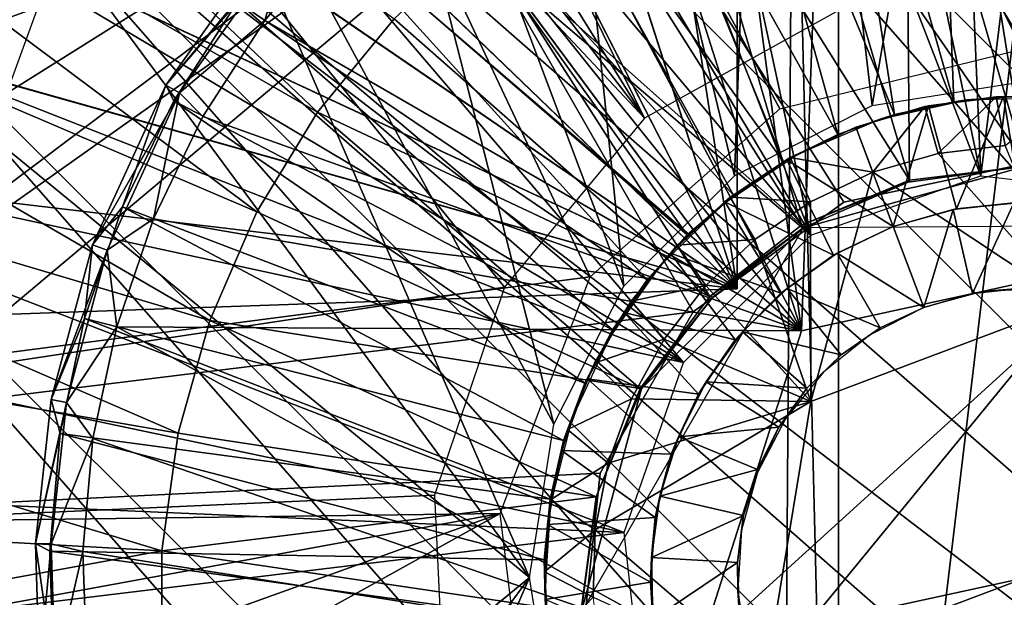
# Model space of a CAD drawing. Units: feet. Extents: x -1.5 to 12.9, y -5.2 to 2.4.
# Drawn here: x -0.4 to 0, y 0 to 0.2 of the extents above; entities that cross this region are included whole.
import ezdxf

# ---------------------------------------------------------------- set-up
doc = ezdxf.new("R2010")
doc.units = ezdxf.units.FT
doc.header["$MEASUREMENT"] = 0
doc.layers.get('0').update_dxf_attribs({"color": 255})
for name, color, linetype in [('AFUWA-3-ARPM', 4, 'Continuous'), ('AFUWA-3-CLBK', 19, 'Continuous'), ('AFUWA-3-HWSS', 4, 'Continuous'), ('AFUWA-3-KNBK', 19, 'Continuous'), ('AFUWA-P', 2, 'Continuous')]:
    doc.layers.add(name, color=color, linetype=linetype)

# ---------------------------------------------------------------- blocks, each defined once
blk = doc.blocks.new('A$C3D5D055F')
at = {"linetype": 'Continuous', "lineweight": 0}
for p, q in [((-7.18145, 5.24666), (-7.11863, 5.25662)), ((-7.15989, 5.24624), (-7.13072, 5.25027)), ((-7.15989, 5.24624), (-7.13072, 5.25027)), ((-7.13072, 5.25027), (-7.15846, 5.24655)), ((-7.12777, 5.25043), (-7.13072, 5.25027)), ((-7.10142, 5.2499), (-7.13072, 5.25027)), ((-7.10142, 5.2499), (-7.13072, 5.25027)), ((-7.10142, 5.2499), (-7.12777, 5.25043)), ((-7.23779, 5.21797), (-7.18145, 5.24666)), ((-7.15989, 5.24624), (-7.18817, 5.23779)), ((-7.15989, 5.24624), (-7.18817, 5.23779)), ((-7.15989, 5.24624), (-7.15846, 5.24655)), ((-7.21498, 5.22543), (-7.18817, 5.23779)), ((-7.21498, 5.22543), (-7.18817, 5.23779)), ((-7.18122, 5.21937), (-7.18817, 5.23779)), ((-7.18122, 5.21937), (-7.18817, 5.23779)), ((-7.15443, 5.22702), (-7.12714, 5.2304)), ((-7.15443, 5.22702), (-7.12714, 5.2304)), ((-7.18122, 5.21937), (-7.15443, 5.22702)), ((-7.15443, 5.22702), (-7.18122, 5.21937)), ((-7.23953, 5.20918), (-7.21498, 5.22543)), ((-7.23953, 5.20918), (-7.21498, 5.22543)), ((-7.20666, 5.20733), (-7.21498, 5.22543)), ((-7.23779, 5.21797), (-7.28297, 5.17279)), ((-7.23674, 5.21103), (-7.23674, 5.2185)), ((-7.23674, 5.21103), (-7.23674, 5.2185)), ((-7.18122, 5.21937), (-7.20666, 5.20733)), ((-7.20666, 5.20733), (-7.18122, 5.21937)), ((-7.26128, 5.18954), (-7.23953, 5.20918)), ((-7.26128, 5.18954), (-7.23953, 5.20918)), ((-7.26128, 5.18954), (-7.24171, 5.20727)), ((-7.23953, 5.20918), (-7.24171, 5.20727)), ((-7.20666, 5.20733), (-7.2294, 5.1919)), ((-7.2294, 5.1919), (-7.20666, 5.20733)), ((-7.2294, 5.1919), (-7.24944, 5.17309)), ((-7.24944, 5.17309), (-7.2294, 5.1919)), ((-7.27999, 5.16668), (-7.26128, 5.18954)), ((-7.27999, 5.16668), (-7.26128, 5.18954)), ((-7.27999, 5.16668), (-7.26398, 5.18636)), ((-7.26398, 5.18636), (-7.26128, 5.18954)), ((-7.28297, 5.17279), (-7.31166, 5.11645)), ((-7.27702, 5.17033), (-7.28435, 5.17008)), ((-7.27702, 5.17033), (-7.28435, 5.17008)), ((-7.24944, 5.17309), (-7.26652, 5.15115)), ((-7.26652, 5.15115), (-7.24944, 5.17309)), ((-7.29505, 5.14133), (-7.27999, 5.16668)), ((-7.29505, 5.14133), (-7.27999, 5.16668)), ((-7.27999, 5.16668), (-7.28295, 5.16199)), ((-7.10024, 5.16578), (-7.20656, 5.12563)), ((-7.10024, 5.16578), (-7.20656, 5.12563)), ((-7.29505, 5.14133), (-7.28295, 5.16199)), ((-7.27994, 5.12675), (-7.26652, 5.15115)), ((-7.27994, 5.12675), (-7.26652, 5.15115)), ((-7.30611, 5.11417), (-7.29505, 5.14133)), ((-7.30611, 5.11417), (-7.29505, 5.14133)), ((-7.29505, 5.14133), (-7.29786, 5.13487)), ((-7.30611, 5.11417), (-7.29786, 5.13487)), ((-7.27994, 5.12675), (-7.28949, 5.10047)), ((-7.28949, 5.10047), (-7.27994, 5.12675)), ((-7.20656, 5.12563), (-7.22496, 5.01348)), ((-7.22496, 5.01348), (-7.20656, 5.12563)), ((-7.32162, 5.05363), (-7.31166, 5.11645)), ((-7.313, 5.08541), (-7.30611, 5.11417)), ((-7.30611, 5.11417), (-7.313, 5.08541)), ((-7.30848, 5.10568), (-7.30611, 5.11417)), ((-7.313, 5.08541), (-7.30848, 5.10568)), ((-7.28949, 5.10047), (-7.2947, 5.0732)), ((-7.28949, 5.10047), (-7.2947, 5.0732)), ((-7.31547, 5.05605), (-7.313, 5.08541)), ((-7.313, 5.08541), (-7.31547, 5.05605)), ((-7.313, 5.08541), (-7.31426, 5.07537)), ((-7.31547, 5.05605), (-7.31426, 5.07537)), ((-7.2956, 5.04558), (-7.2947, 5.0732)), ((-7.2956, 5.04558), (-7.2947, 5.0732)), ((-7.32162, 5.05363), (-7.31166, 4.99081)), ((-7.31361, 5.02681), (-7.31547, 5.05605)), ((-7.31547, 5.05605), (-7.31526, 5.04469)), ((-7.31361, 5.02681), (-7.31547, 5.05605)), ((-7.29216, 5.01796), (-7.2956, 5.04558)), ((-7.29216, 5.01796), (-7.2956, 5.04558))]:
    blk.add_line(p, q, dxfattribs=at)

msp = doc.modelspace()

# ---------------------------------------------------------------- linework, layer by layer
at = {"layer": 'AFUWA-3-ARPM'}
for points in [[(-0.80693, 1.23613, 0.28008), (-0.70252, 1.2983, 0.28008), (-0.15589, 0.18761, 0.28008)], [(-0.15589, 0.18761, 0.28008), (-0.70252, 1.2983, 0.28008), (-0.07763, 0.2312, 0.28008)], [(-0.80693, 1.23613, 0.28008), (-0.15589, 0.18761, 0.28008), (-0.90592, 1.16549, 0.28008)], [(-0.90592, 1.16549, 0.28008), (-0.15589, 0.18761, 0.28008), (-0.99947, 1.0864, 0.28008)], [(-0.99947, -0.00023, 0.28008), (-0.99947, 1.0864, 0.28008), (-0.21324, 0.11856, 0.28008)], [(-0.15589, 0.18761, 0.28008), (-0.21324, 0.11856, 0.28008), (-0.99947, 1.0864, 0.28008)], [(-0.01847, 0.16409, 2.46512), (-0.03789, 0.62953, 2.46512), (-0.11401, 0.62041, 2.46512)], [(-0.03789, 0.62953, 2.46512), (-0.01847, 0.16409, 2.46512), (0.03878, 0.62953, 2.46512)], [(0.05465, 0.15583, 2.46512), (0.03878, 0.62953, 2.46512), (-0.01847, 0.16409, 2.46512)], [(-0.18779, 0.60217, 2.46512), (-0.01847, 0.16409, 2.46512), (-0.11401, 0.62041, 2.46512)], [(-0.11811, 0.61852, 5.34071), (-0.11811, 0.11788, 5.34071), (-0.19282, 0.59945, 5.34332)], [(-0.19282, 0.59945, 4.51133), (-0.11811, 0.11788, 4.51394), (-0.11811, 0.61852, 4.51394)], [(-0.11811, 0.61852, 4.51394), (-0.11811, 0.11788, 4.51394), (-0.11811, 0.11788, 5.34071)], [(-0.11811, 0.61852, 4.51394), (-0.11811, 0.11788, 5.34071), (-0.11811, 0.61852, 5.34071)], [(-0.08796, 0.13979, 2.46512), (-0.18779, 0.60217, 2.46512), (-0.25859, 0.57533, 2.46512)], [(-0.18779, 0.60217, 2.46512), (-0.08796, 0.13979, 2.46512), (-0.01847, 0.16409, 2.46512)], [(-0.26446, 0.57148, 5.34583), (-0.19282, 0.59945, 5.34332), (-0.11811, 0.11788, 5.34071)], [(-0.19282, 0.59945, 4.51133), (-0.26414, 0.57163, 4.50884), (-0.11811, 0.11788, 4.51394)], [(-0.25859, 0.57533, 2.46512), (-0.32589, 0.54008, 2.46512), (-0.08796, 0.13979, 2.46512)], [(-0.26446, 0.57148, 5.34583), (-0.11811, 0.11788, 5.34071), (-0.33207, 0.53504, 5.34819)], [(-0.26414, 0.57163, 4.50884), (-0.33193, 0.53514, 4.50648), (-0.11811, 0.11788, 4.51394)], [(-0.10503, 0.54948, 8.4276), (-0.06282, 0.1928, 8.42907), (0, 0.55741, 8.43127)], [(-0.06282, 0.1928, 8.42907), (0, 0.20276, 8.43127), (0, 0.55741, 8.43127)], [(-0.11916, 0.16411, 8.4271), (-0.10503, 0.54948, 8.4276), (-0.20574, 0.52229, 8.42408)], [(-0.06282, 0.1928, 8.42907), (-0.10503, 0.54948, 8.4276), (-0.11916, 0.16411, 8.4271)], [(-0.08796, 0.13979, 2.46512), (-0.32589, 0.54008, 2.46512), (-0.3884, 0.49696, 2.46512)], [(-0.39494, 0.4905, 5.35038), (-0.33207, 0.53504, 5.34819), (-0.11811, 0.11788, 5.34071)], [(-0.11811, 0.11788, 4.51394), (-0.33193, 0.53514, 4.50648), (-0.39469, 0.49068, 4.50428)], [(-0.29914, 0.47714, 8.42082), (-0.16434, 0.11893, 8.42553), (-0.20574, 0.52229, 8.42408)], [(-0.11916, 0.16411, 8.4271), (-0.20574, 0.52229, 8.42408), (-0.16434, 0.11893, 8.42553)], [(-0.44618, 0.44595, 2.46512), (-0.08796, 0.13979, 2.46512), (-0.3884, 0.49696, 2.46512)], [(-0.39494, 0.4905, 5.35038), (-0.11811, 0.11788, 5.34071), (-0.45181, 0.43871, 5.35237)], [(-0.11811, 0.11788, 4.51394), (-0.39469, 0.49068, 4.50428), (-0.45157, 0.43895, 4.5023)], [(-0.19303, 0.06259, 8.42453), (-0.29914, 0.47714, 8.42082), (-0.38297, 0.41507, 8.41789)], [(-0.16434, 0.11893, 8.42553), (-0.29914, 0.47714, 8.42082), (-0.19303, 0.06259, 8.42453)], [(-0.44618, 0.44595, 2.46512), (-0.49657, 0.38902, 2.46512), (-0.14002, 0.08773, 2.46512)], [(-0.08796, 0.13979, 2.46512), (-0.44618, 0.44595, 2.46512), (-0.14002, 0.08773, 2.46512)], [(-0.50173, 0.38064, 4.50055), (-0.11811, 0.11788, 4.51394), (-0.45157, 0.43895, 4.5023)], [(-0.5019, 0.38038, 5.35412), (-0.45181, 0.43871, 5.35237), (-0.11811, 0.11788, 5.34071)], [(-0.45359, 0.33878, 8.41543), (-0.20299, -0.00023, 8.42418), (-0.38297, 0.41507, 8.41789)], [(-0.19303, 0.06259, 8.42453), (-0.38297, 0.41507, 8.41789), (-0.20299, -0.00023, 8.42418)], [(-0.09521, 0.37911, 4.10056), (-0.62992, -0.00023, 4.10056), (-0.11089, 0.38984, 4.10056)], [(-0.62636, 0.06641, 4.10056), (-0.11089, 0.38984, 4.10056), (-0.62992, -0.00023, 4.10056)], [(-0.11089, 0.38984, 4.10056), (-0.62636, 0.06641, 4.10056), (-0.61597, 0.13164, 4.10056)], [(-0.11089, 0.38984, 4.10056), (-0.61597, 0.13164, 4.10056), (-0.59874, 0.19545, 4.10056)], [(-0.59874, 0.19545, 4.10056), (-0.57478, 0.25749, 4.10056), (-0.11089, 0.38984, 4.10056)], [(-0.54023, 0.32584, 2.46512), (-0.14002, 0.08773, 2.46512), (-0.49657, 0.38902, 2.46512)], [(-0.62992, -0.00023, 4.10056), (-0.09521, 0.37911, 4.10056), (-0.62636, -0.06687, 4.10056)], [(-0.10037, -0.38215, 4.10056), (-0.62636, -0.06687, 4.10056), (-0.09521, 0.37911, 4.10056)], [(-0.5019, 0.38038, 5.35412), (-0.11811, 0.11788, 5.34071), (-0.54457, 0.31638, 5.35561)], [(-0.50173, 0.38064, 4.50055), (-0.54447, 0.31653, 4.49905), (-0.11811, 0.11788, 4.51394)], [(-0.10037, -0.38215, 4.10056), (-0.09521, 0.37911, 4.10056), (-0.07665, -0.37558, 4.10056)], [(-0.09521, 0.37911, 4.10056), (-0.07665, 0.37513, 4.10056), (-0.07665, -0.37558, 4.10056)], [(-0.07665, 0.37513, 4.10056), (0.01305, 0.37356, 4.10056), (-0.07665, -0.37558, 4.10056)], [(-0.07665, -0.37558, 4.10056), (0.01305, 0.37356, 4.10056), (0.01305, -0.37402, 4.10056)], [(-0.45359, 0.33878, 8.41543), (-0.50884, 0.25061, 8.4135), (-0.20299, -0.00023, 8.42418)], [(-0.14002, 0.08773, 2.46512), (-0.54023, 0.32584, 2.46512), (-0.57532, 0.25895, 2.46512)], [(-0.57912, 0.2476, 5.35681), (-0.54457, 0.31638, 5.35561), (-0.11811, 0.11788, 5.34071)], [(-0.54447, 0.31653, 4.49905), (-0.57898, 0.24792, 4.49785), (-0.11811, 0.11788, 4.51394)], [(-0.57532, 0.25895, 2.46512), (-0.60227, 0.18794, 2.46512), (-0.14002, 0.08773, 2.46512)], [(-0.50884, 0.25061, 8.4135), (-0.50871, -0.25125, 8.4135), (-0.20299, -0.00023, 8.42418)], [(-0.11811, 0.11788, 4.51394), (-0.57898, 0.24792, 4.49785), (-0.6049, 0.17552, 4.49694)], [(-0.6049, 0.17552, 5.35771), (-0.57912, 0.2476, 5.35681), (-0.11811, 0.11788, 5.34071)], [(-0.62043, 0.1144, 2.46512), (-0.16432, 0.01824, 2.46512), (-0.60227, 0.18794, 2.46512)], [(-0.14002, 0.08773, 2.46512), (-0.60227, 0.18794, 2.46512), (-0.16432, 0.01824, 2.46512)], [(-0.62185, 0.10029, 5.35831), (-0.6049, 0.17552, 5.35771), (-0.11811, 0.11788, 5.34071)], [(-0.6049, 0.17552, 4.49694), (-0.62185, 0.10029, 4.49635), (-0.11811, 0.11788, 4.51394)], [(-0.24176, 0.03343, 0.28008), (-0.99947, -0.00023, 0.28008), (-0.21324, 0.11856, 0.28008)], [(-0.11811, 0.11788, 5.34071), (-0.11811, 0.11788, 4.51394), (-0.62185, 0.10029, 4.49635)], [(-0.11811, 0.11788, 5.34071), (-0.62185, 0.10029, 4.49635), (-0.62185, 0.10029, 5.35831)], [(-0.16432, 0.01824, 2.46512), (-0.62043, 0.1144, 2.46512), (-0.62976, 0.03855, 2.46512)], [(-0.62976, -0.03812, 2.46512), (-0.16432, 0.01824, 2.46512), (-0.62976, 0.03855, 2.46512)], [(-0.23762, -0.05608, 0.28008), (-0.99947, -0.00023, 0.28008), (-0.24176, 0.03343, 0.28008)], [(-0.15606, -0.05488, 2.46512), (-0.16432, 0.01824, 2.46512), (-0.62976, -0.03812, 2.46512)], [(-0.99947, -0.00023, 0.28008), (-0.23762, -0.05608, 0.28008), (-0.9948, -0.09831, 0.28008)], [(-0.50871, -0.25125, 8.4135), (-0.45343, -0.33942, 8.41543), (-0.20299, -0.00023, 8.42418)], [(-0.45343, -0.33942, 8.41543), (-0.38283, -0.41564, 8.4179), (-0.20299, -0.00023, 8.42418)], [(-0.19303, -0.06305, 8.42453), (-0.20299, -0.00023, 8.42418), (-0.38283, -0.41564, 8.4179)]]:
    msp.add_3dface(points, dxfattribs=at)
at = {"layer": 'AFUWA-3-CLBK'}
for points in [[(-1, 0.01577, 0.28008), (-0.17817, 0.12283, 0.28008), (-1, 1.86577, 0.28008)], [(-0.10059, 0.19152, 0.28008), (0, 0.21631, 0.28008), (-1, 1.86577, 0.28008)], [(1, 1.86577, 0.28008), (-1, 1.86577, 0.28008), (0, 0.21631, 0.28008)], [(-0.10059, 0.19152, 0.28008), (-1, 1.86577, 0.28008), (-0.17817, 0.12283, 0.28008)], [(-1, 0.01577, 0.03008), (-1, 1.86577, 0.03008), (-0.40403, 0.23304, 0.03008)], [(-0.07441, 0.15326, -2.28141), (0, 0.16906, -2.28141), (-1, 1.61577, -2.28141)], [(1, 1.61577, -2.28141), (-1, 1.61577, -2.28141), (0, 0.16906, -2.28141)], [(-1, 1.61577, -2.28141), (-1, 0.00199, -2.28141), (-0.13603, 0.10851, -2.28141)], [(-0.07441, 0.15326, -2.28141), (-1, 1.61577, -2.28141), (-0.13603, 0.10851, -2.28141)], [(-1, 1.61577, -2.53141), (1, 1.61577, -2.53141), (0, 0.16906, -2.53141)], [(-1, 0.00199, -2.53141), (-1, 1.61577, -2.53141), (-0.13603, 0.10851, -2.53141)], [(0, 0.16906, -2.53141), (-0.07441, 0.15326, -2.53141), (-1, 1.61577, -2.53141)], [(-1, 1.61577, -2.53141), (-0.07441, 0.15326, -2.53141), (-0.13603, 0.10851, -2.53141)], [(-0.45943, 0.08089, 0.03008), (-1, 0.01577, 0.03008), (-0.40403, 0.23304, 0.03008)], [(-0.21495, 0.02593, 0.28008), (-0.17817, 0.12283, 0.28008), (-1, 0.01577, 0.28008)], [(-1, 0.00199, -2.28141), (-0.17412, 0.04254, -2.28141), (-0.13603, 0.10851, -2.28141)], [(-1, 0.00199, -2.53141), (-0.13603, 0.10851, -2.53141), (-0.17412, 0.04254, -2.53141)], [(-0.17412, 0.04254, -2.28141), (-1, 0.00199, -2.28141), (-0.18206, -0.03319, -2.28141)], [(-1, 0.00199, -2.53141), (-0.17412, 0.04254, -2.53141), (-0.18206, -0.03319, -2.53141)], [(-1, 0.01577, 0.28008), (-0.99114, -0.11612, 0.28008), (-0.21495, 0.02593, 0.28008)], [(-0.99114, -0.11612, 0.28008), (-0.9656, -0.24408, 0.28008), (-0.21495, 0.02593, 0.28008)], [(-0.21495, 0.02593, 0.28008), (-0.9656, -0.24408, 0.28008), (-0.92375, -0.36722, 0.28008)], [(-0.21495, 0.02593, 0.28008), (-0.92375, -0.36722, 0.28008), (-0.20248, -0.07696, 0.28008)], [(-0.18206, -0.03319, -2.28141), (-1, 0.00199, -2.28141), (-0.99557, -0.09129, -2.28141)], [(-1, 0.00199, -2.53141), (-0.18206, -0.03319, -2.53141), (-0.99557, -0.09129, -2.53141)]]:
    msp.add_3dface(points, dxfattribs=at)
at = {"layer": 'AFUWA-3-HWSS'}
for points in [[(0.01088, 0.39908, 0.06369), (-0.03728, 0.39745, 0.06369), (-0.00479, 0.19647, 0.2663)], [(-0.08506, 0.39005, 0.06369), (-0.02944, 0.19435, 0.2663), (-0.03728, 0.39745, 0.06369)], [(-0.02944, 0.19435, 0.2663), (-0.00479, 0.19647, 0.2663), (-0.03728, 0.39745, 0.06369)], [(-0.13146, 0.37694, 0.06369), (-0.0537, 0.18915, 0.2663), (-0.08506, 0.39005, 0.06369)], [(-0.0537, 0.18915, 0.2663), (-0.02944, 0.19435, 0.2663), (-0.08506, 0.39005, 0.06369)], [(0.04153, 0.12968, 0.03008), (-0.08175, 0.37653, 0.03008), (-0.03576, 0.38361, 0.03008)], [(-0.03576, 0.38361, 0.03008), (0.0108, 0.38506, 0.03008), (0.04153, 0.12968, 0.03008)], [(-0.07693, 0.18091, 0.2663), (-0.13146, 0.37694, 0.06369), (-0.17597, 0.35827, 0.06369)], [(-0.0537, 0.18915, 0.2663), (-0.13146, 0.37694, 0.06369), (-0.07693, 0.18091, 0.2663)], [(-0.09173, 0.10069, 0.03008), (-0.12667, 0.36387, 0.03008), (-0.08175, 0.37653, 0.03008)], [(0.04153, 0.12968, 0.03008), (-0.09173, 0.10069, 0.03008), (-0.08175, 0.37653, 0.03008)], [(-0.09173, 0.10069, 0.03008), (-0.1696, 0.34599, 0.03008), (-0.12667, 0.36387, 0.03008)], [(-0.21794, 0.33431, 0.06369), (-0.0991, 0.1698, 0.2663), (-0.17597, 0.35827, 0.06369)], [(-0.0991, 0.1698, 0.2663), (-0.07693, 0.18091, 0.2663), (-0.17597, 0.35827, 0.06369)], [(-0.09173, 0.10069, 0.03008), (-0.21011, 0.32309, 0.03008), (-0.1696, 0.34599, 0.03008)], [(-0.25659, 0.3056, 0.06369), (-0.1196, 0.15614, 0.2663), (-0.21794, 0.33431, 0.06369)], [(-0.21794, 0.33431, 0.06369), (-0.1196, 0.15614, 0.2663), (-0.0991, 0.1698, 0.2663)], [(-0.24771, 0.29539, 0.03008), (-0.21011, 0.32309, 0.03008), (-0.09173, 0.10069, 0.03008)], [(-0.13845, 0.13994, 0.2663), (-0.25659, 0.3056, 0.06369), (-0.29158, 0.27242, 0.06369)], [(-0.1196, 0.15614, 0.2663), (-0.25659, 0.3056, 0.06369), (-0.13845, 0.13994, 0.2663)], [(-0.09173, 0.10069, 0.03008), (-0.28151, 0.26342, 0.03008), (-0.24771, 0.29539, 0.03008)], [(-0.29158, 0.27242, 0.06369), (-0.32236, 0.23524, 0.06369), (-0.15489, 0.12159, 0.2663)], [(-0.29158, 0.27242, 0.06369), (-0.15489, 0.12159, 0.2663), (-0.13845, 0.13994, 0.2663)], [(-0.35161, 0.20119, 0.05067), (-0.32236, 0.23524, 0.06369), (-0.30646, 0.26487, 0.05067)], [(-0.35161, 0.20119, 0.05067), (-0.30646, 0.26487, 0.05067), (-0.30163, 0.26069, 0.03523)], [(-0.09173, 0.10069, 0.03008), (-0.31125, 0.22757, 0.03008), (-0.28151, 0.26342, 0.03008)], [(-0.28151, 0.26342, 0.03008), (-0.31125, 0.22757, 0.03008), (-0.30163, 0.26069, 0.03523)], [(-0.34606, 0.19801, 0.03523), (-0.35161, 0.20119, 0.05067), (-0.30163, 0.26069, 0.03523)], [(-0.31125, 0.22757, 0.03008), (-0.34606, 0.19801, 0.03523), (-0.30163, 0.26069, 0.03523)], [(-0.34837, 0.19478, 0.06369), (-0.32236, 0.23524, 0.06369), (-0.35161, 0.20119, 0.05067)], [(-0.1691, 0.10111, 0.2663), (-0.32236, 0.23524, 0.06369), (-0.34837, 0.19478, 0.06369)], [(-0.15489, 0.12159, 0.2663), (-0.32236, 0.23524, 0.06369), (-0.1691, 0.10111, 0.2663)], [(-0.31125, 0.22757, 0.03008), (-0.33649, 0.18828, 0.03008), (-0.34606, 0.19801, 0.03523)], [(-0.09173, 0.10069, 0.03008), (-0.33649, 0.18828, 0.03008), (-0.31125, 0.22757, 0.03008)], [(-0.35161, 0.20119, 0.05067), (-0.38168, 0.13585, 0.05067), (-0.36937, 0.15134, 0.06369)], [(-0.38168, 0.13585, 0.05067), (-0.35161, 0.20119, 0.05067), (-0.34606, 0.19801, 0.03523)], [(-0.38168, 0.13585, 0.05067), (-0.34606, 0.19801, 0.03523), (-0.37566, 0.1337, 0.03523)], [(-0.3567, 0.14643, 0.03008), (-0.37566, 0.1337, 0.03523), (-0.34606, 0.19801, 0.03523)], [(-0.36937, 0.15134, 0.06369), (-0.34837, 0.19478, 0.06369), (-0.35161, 0.20119, 0.05067)], [(-0.3567, 0.14643, 0.03008), (-0.34606, 0.19801, 0.03523), (-0.33649, 0.18828, 0.03008)], [(-0.36937, 0.15134, 0.06369), (-0.1804, 0.07926, 0.2663), (-0.34837, 0.19478, 0.06369)], [(-0.1804, 0.07926, 0.2663), (-0.1691, 0.10111, 0.2663), (-0.34837, 0.19478, 0.06369)], [(-0.02408, 0.19514, 1.17182), (-0.02944, 0.19435, 0.2663), (-0.05965, 0.1873, 1.17182)], [(-0.05965, 0.1873, 1.17182), (-0.02944, 0.19435, 0.2663), (-0.0537, 0.18915, 0.2663)], [(-0.01209, 0.19641, 8.41158), (-0.03982, 0.19269, 8.23442), (-0.04126, 0.19238, 8.41158)], [(-0.04126, 0.19238, 8.41158), (-0.0358, 0.17316, 8.43127), (-0.01209, 0.19641, 8.41158)], [(-0.02842, 0.15055, 8.23442), (-0.03982, 0.19269, 8.23442), (-0.00914, 0.19657, 8.23442)], [(-0.00914, 0.19657, 8.23442), (-0.03982, 0.19269, 8.23442), (-0.01209, 0.19641, 8.41158)], [(-0.00851, 0.17654, 8.43127), (-0.01209, 0.19641, 8.41158), (-0.0358, 0.17316, 8.43127)], [(-0.00479, 0.19647, 0.2663), (-0.02944, 0.19435, 0.2663), (-0.02408, 0.19514, 1.17182)], [(-0.02842, 0.15055, 8.23442), (-0.00914, 0.19657, 8.23442), (-0.00205, 0.15312, 8.23442)], [(-0.00479, 0.19647, 0.2663), (-0.02408, 0.19514, 1.17182), (0.01236, 0.19617, 1.17182)], [(0.01721, 0.19605, 8.41158), (-0.00914, 0.19657, 8.23442), (-0.01209, 0.19641, 8.41158)], [(-0.00851, 0.17654, 8.43127), (0.01721, 0.19605, 8.41158), (-0.01209, 0.19641, 8.41158)], [(-0.00914, 0.19657, 8.23442), (0.02167, 0.1956, 8.23442), (-0.00205, 0.15312, 8.23442)], [(0.02167, 0.1956, 8.23442), (-0.00914, 0.19657, 8.23442), (0.01721, 0.19605, 8.41158)], [(-0.03982, 0.19269, 8.23442), (-0.05424, 0.14341, 8.23442), (-0.06954, 0.18393, 8.23442)], [(-0.06954, 0.18393, 8.23442), (-0.04126, 0.19238, 8.41158), (-0.03982, 0.19269, 8.23442)], [(-0.04126, 0.19238, 8.41158), (-0.06954, 0.18393, 8.23442), (-0.06954, 0.18393, 8.41158)], [(-0.06259, 0.16551, 8.43127), (-0.04126, 0.19238, 8.41158), (-0.06954, 0.18393, 8.41158)], [(-0.04126, 0.19238, 8.41158), (-0.06259, 0.16551, 8.43127), (-0.0358, 0.17316, 8.43127)], [(-0.05424, 0.14341, 8.23442), (-0.03982, 0.19269, 8.23442), (-0.02842, 0.15055, 8.23442)], [(-0.3567, 0.14643, 0.03008), (-0.33649, 0.18828, 0.03008), (-0.09173, 0.10069, 0.03008)], [(-0.05965, 0.1873, 1.17182), (-0.07693, 0.18091, 0.2663), (-0.09298, 0.17311, 1.17182)], [(-0.0537, 0.18915, 0.2663), (-0.07693, 0.18091, 0.2663), (-0.05965, 0.1873, 1.17182)], [(-0.09635, 0.17158, 8.41158), (-0.06954, 0.18393, 8.23442), (-0.09781, 0.17055, 8.23442)], [(-0.05424, 0.14341, 8.23442), (-0.09781, 0.17055, 8.23442), (-0.06954, 0.18393, 8.23442)], [(-0.06954, 0.18393, 8.41158), (-0.09635, 0.17158, 8.41158), (-0.06259, 0.16551, 8.43127)], [(-0.09635, 0.17158, 8.41158), (-0.06954, 0.18393, 8.41158), (-0.06954, 0.18393, 8.23442)], [(-0.0991, 0.1698, 0.2663), (-0.09298, 0.17311, 1.17182), (-0.07693, 0.18091, 0.2663)], [(0.01839, 0.11192, 8.43127), (-0.0358, 0.17316, 8.43127), (-0.06259, 0.16551, 8.43127)], [(-0.00851, 0.17654, 8.43127), (-0.0358, 0.17316, 8.43127), (0.01839, 0.11192, 8.43127)], [(-0.12325, 0.15289, 1.17182), (-0.09298, 0.17311, 1.17182), (-0.0991, 0.1698, 0.2663)], [(-0.12325, 0.15289, 1.17182), (-0.0991, 0.1698, 0.2663), (-0.1196, 0.15614, 0.2663)], [(-0.09781, 0.17055, 8.23442), (-0.12307, 0.15341, 8.23442), (-0.1209, 0.15532, 8.41158)], [(-0.07864, 0.13159, 8.23442), (-0.12307, 0.15341, 8.23442), (-0.09781, 0.17055, 8.23442)], [(-0.1209, 0.15532, 8.41158), (-0.08803, 0.15347, 8.43127), (-0.09635, 0.17158, 8.41158)], [(-0.1209, 0.15532, 8.41158), (-0.09635, 0.17158, 8.41158), (-0.09781, 0.17055, 8.23442)], [(-0.07864, 0.13159, 8.23442), (-0.09781, 0.17055, 8.23442), (-0.05424, 0.14341, 8.23442)], [(-0.08803, 0.15347, 8.43127), (-0.06259, 0.16551, 8.43127), (-0.09635, 0.17158, 8.41158)], [(-0.08793, 0.07178, 8.43127), (-0.06259, 0.16551, 8.43127), (-0.08803, 0.15347, 8.43127)], [(0.01839, 0.11192, 8.43127), (-0.06259, 0.16551, 8.43127), (-0.08793, 0.07178, 8.43127)], [(-0.14535, 0.1325, 8.23442), (-0.14265, 0.13568, 8.41158), (-0.12307, 0.15341, 8.23442)], [(-0.10022, 0.11608, 8.23442), (-0.14535, 0.1325, 8.23442), (-0.12307, 0.15341, 8.23442)], [(-0.1209, 0.15532, 8.41158), (-0.14265, 0.13568, 8.41158), (-0.11077, 0.13804, 8.43127)], [(-0.1209, 0.15532, 8.41158), (-0.12307, 0.15341, 8.23442), (-0.14265, 0.13568, 8.41158)], [(-0.12325, 0.15289, 1.17182), (-0.1196, 0.15614, 0.2663), (-0.13845, 0.13994, 0.2663)], [(-0.10022, 0.11608, 8.23442), (-0.12307, 0.15341, 8.23442), (-0.07864, 0.13159, 8.23442)], [(-0.1209, 0.15532, 8.41158), (-0.11077, 0.13804, 8.43127), (-0.08803, 0.15347, 8.43127)], [(-0.08803, 0.15347, 8.43127), (-0.11077, 0.13804, 8.43127), (-0.08793, 0.07178, 8.43127)], [(-0.0298, 0.15029, 6.02575), (-0.02842, 0.15055, 8.23442), (-0.00486, 0.15307, 6.02575)], [(-0.00486, 0.15307, 6.02575), (-0.0218, 0.11601, 5.99032), (-0.0298, 0.15029, 6.02575)], [(-0.00205, 0.15312, 8.23442), (-0.00486, 0.15307, 6.02575), (-0.02842, 0.15055, 8.23442)], [(-0.0218, 0.11601, 5.99032), (-0.00486, 0.15307, 6.02575), (-0.00131, 0.11808, 5.99032)], [(-0.36937, 0.15134, 0.06369), (-0.38495, 0.10567, 0.06369), (-0.18901, 0.05585, 0.2663)], [(-0.38495, 0.10567, 0.06369), (-0.36937, 0.15134, 0.06369), (-0.38168, 0.13585, 0.05067)], [(-0.1804, 0.07926, 0.2663), (-0.36937, 0.15134, 0.06369), (-0.18901, 0.05585, 0.2663)], [(-0.14929, 0.1275, 1.17182), (-0.12325, 0.15289, 1.17182), (-0.13845, 0.13994, 0.2663)], [(-0.05424, 0.14341, 8.23442), (-0.02842, 0.15055, 8.23442), (-0.0298, 0.15029, 6.02575)], [(-0.0298, 0.15029, 6.02575), (-0.05424, 0.14342, 6.02575), (-0.05424, 0.14341, 8.23442)], [(-0.05424, 0.14342, 6.02575), (-0.0298, 0.15029, 6.02575), (-0.04172, 0.11027, 5.99032)], [(-0.0218, 0.11601, 5.99032), (-0.04172, 0.11027, 5.99032), (-0.0298, 0.15029, 6.02575)], [(-0.3567, 0.14643, 0.03008), (-0.37178, 0.10238, 0.03008), (-0.37566, 0.1337, 0.03523)], [(-0.09173, 0.10069, 0.03008), (-0.37178, 0.10238, 0.03008), (-0.3567, 0.14643, 0.03008)], [(-0.07713, 0.13242, 6.02575), (-0.07864, 0.13159, 8.23442), (-0.05424, 0.14341, 8.23442)], [(-0.04172, 0.11027, 5.99032), (-0.07713, 0.13242, 6.02575), (-0.05424, 0.14342, 6.02575)], [(-0.07713, 0.13242, 6.02575), (-0.05424, 0.14341, 8.23442), (-0.05424, 0.14342, 6.02575)], [(-0.13845, 0.13994, 0.2663), (-0.15489, 0.12159, 0.2663), (-0.14929, 0.1275, 1.17182)], [(-0.13081, 0.11923, 8.43127), (-0.11077, 0.13804, 8.43127), (-0.14265, 0.13568, 8.41158)], [(-0.11077, 0.13804, 8.43127), (-0.13081, 0.11923, 8.43127), (-0.08793, 0.07178, 8.43127)], [(-0.38495, 0.10567, 0.06369), (-0.38168, 0.13585, 0.05067), (-0.39862, 0.07258, 0.05067)], [(-0.39862, 0.07258, 0.05067), (-0.38168, 0.13585, 0.05067), (-0.37566, 0.1337, 0.03523)], [(-0.39233, 0.07143, 0.03523), (-0.39862, 0.07258, 0.05067), (-0.37566, 0.1337, 0.03523)], [(-0.37178, 0.10238, 0.03008), (-0.39233, 0.07143, 0.03523), (-0.37566, 0.1337, 0.03523)], [(-0.13081, 0.11923, 8.43127), (-0.14265, 0.13568, 8.41158), (-0.16136, 0.11282, 8.41158)], [(-0.14535, 0.1325, 8.23442), (-0.16136, 0.11282, 8.41158), (-0.14265, 0.13568, 8.41158)], [(-0.16136, 0.11282, 8.41158), (-0.14535, 0.1325, 8.23442), (-0.16432, 0.10813, 8.23442)], [(-0.11887, 0.09697, 8.23442), (-0.16432, 0.10813, 8.23442), (-0.14535, 0.1325, 8.23442)], [(-0.11887, 0.09697, 8.23442), (-0.14535, 0.1325, 8.23442), (-0.10022, 0.11608, 8.23442)], [(-0.13327, -0.02921, 0.18756), (0.04153, 0.12968, 0.18756), (0.13327, 0.02875, 0.18756)], [(-0.13327, -0.02921, 0.18756), (-0.09173, 0.10069, 0.18756), (0.04153, 0.12968, 0.18756)], [(-0.10022, 0.11608, 8.23442), (-0.07864, 0.13159, 8.23442), (-0.09768, 0.11802, 6.02575)], [(-0.09768, 0.11802, 6.02575), (-0.07713, 0.13242, 6.02575), (-0.05954, 0.10194, 5.99032)], [(-0.07864, 0.13159, 8.23442), (-0.07713, 0.13242, 6.02575), (-0.09768, 0.11802, 6.02575)], [(-0.09173, 0.10069, 0.03008), (0.04153, 0.12968, 0.03008), (0.04153, 0.12968, 0.18756)], [(0.04153, 0.12968, 0.18756), (-0.09173, 0.10069, 0.18756), (-0.09173, 0.10069, 0.03008)], [(-0.04172, 0.11027, 5.99032), (-0.05954, 0.10194, 5.99032), (-0.07713, 0.13242, 6.02575)], [(-0.15489, 0.12159, 0.2663), (-0.17016, 0.09796, 1.17182), (-0.14929, 0.1275, 1.17182)], [(-0.15489, 0.12159, 0.2663), (-0.1691, 0.10111, 0.2663), (-0.17016, 0.09796, 1.17182)], [(-0.16136, 0.11282, 8.41158), (-0.14789, 0.09729, 8.43127), (-0.13081, 0.11923, 8.43127)], [(-0.14789, 0.09729, 8.43127), (-0.08793, 0.07178, 8.43127), (-0.13081, 0.11923, 8.43127)], [(-0.09768, 0.11802, 6.02575), (-0.07553, 0.09084, 5.99032), (-0.11584, 0.10025, 6.02575)], [(-0.09768, 0.11802, 6.02575), (-0.11584, 0.10025, 6.02575), (-0.10022, 0.11608, 8.23442)], [(-0.07553, 0.09084, 5.99032), (-0.09768, 0.11802, 6.02575), (-0.05954, 0.10194, 5.99032)], [(-0.0218, 0.11601, 5.99032), (-0.00131, 0.11808, 5.99032), (-0.01777, 0.11672, 5.63599)], [(0.00698, 0.1179, 5.63599), (-0.01777, 0.11672, 5.63599), (-0.00131, 0.11808, 5.99032)], [(-0.14789, 0.09729, 8.43127), (-0.16136, 0.11282, 8.41158), (-0.17642, 0.08747, 8.41158)], [(-0.17642, 0.08747, 8.41158), (-0.16136, 0.11282, 8.41158), (-0.16432, 0.10813, 8.23442)], [(-0.10022, 0.11608, 8.23442), (-0.11584, 0.10025, 6.02575), (-0.11887, 0.09697, 8.23442)], [(-0.0218, 0.11601, 5.99032), (-0.01777, 0.11672, 5.63599), (-0.04172, 0.11027, 5.63599)], [(-0.04172, 0.11027, 5.63599), (-0.04172, 0.11027, 5.99032), (-0.0218, 0.11601, 5.99032)], [(-0.10632, -0.04038, 8.29347), (0.01839, 0.11192, 8.29347), (-0.08793, 0.07178, 8.29347)], [(0.01839, 0.11192, 8.29347), (-0.10632, -0.04038, 8.29347), (0.10632, 0.03992, 8.29347)], [(-0.08793, 0.07178, 8.29347), (0.01839, 0.11192, 8.29347), (0.01839, 0.11192, 8.43127)], [(0.01839, 0.11192, 8.43127), (-0.08793, 0.07178, 8.43127), (-0.08793, 0.07178, 8.29347)], [(-0.06374, 0.09904, 5.63599), (-0.05954, 0.10194, 5.99032), (-0.04172, 0.11027, 5.63599)], [(-0.04172, 0.11027, 5.63599), (-0.05954, 0.10194, 5.99032), (-0.04172, 0.11027, 5.99032)], [(-0.38495, 0.10567, 0.06369), (-0.39862, 0.07258, 0.05067), (-0.39491, 0.05865, 0.06369)], [(-0.39491, 0.05865, 0.06369), (-0.19449, 0.0319, 0.2663), (-0.38495, 0.10567, 0.06369)], [(-0.18901, 0.05585, 0.2663), (-0.38495, 0.10567, 0.06369), (-0.19449, 0.0319, 0.2663)], [(-0.16432, 0.10813, 8.23442), (-0.17923, 0.08101, 8.23442), (-0.17642, 0.08747, 8.41158)], [(-0.13392, 0.07474, 8.23442), (-0.17923, 0.08101, 8.23442), (-0.16432, 0.10813, 8.23442)], [(-0.13392, 0.07474, 8.23442), (-0.16432, 0.10813, 8.23442), (-0.11887, 0.09697, 8.23442)], [(-0.37178, 0.10238, 0.03008), (-0.38148, 0.05673, 0.03008), (-0.39233, 0.07143, 0.03523)], [(-0.37178, 0.10238, 0.03008), (-0.13327, -0.02921, 0.03008), (-0.38148, 0.05673, 0.03008)], [(-0.37178, 0.10238, 0.03008), (-0.09173, 0.10069, 0.03008), (-0.13327, -0.02921, 0.03008)], [(-0.1804, 0.07926, 0.2663), (-0.17016, 0.09796, 1.17182), (-0.1691, 0.10111, 0.2663)], [(-0.13327, -0.02921, 0.03008), (-0.09173, 0.10069, 0.03008), (-0.09173, 0.10069, 0.18756)], [(-0.09173, 0.10069, 0.18756), (-0.13327, -0.02921, 0.18756), (-0.13327, -0.02921, 0.03008)], [(-0.06374, 0.09904, 5.63599), (-0.07553, 0.09084, 5.99032), (-0.05954, 0.10194, 5.99032)], [(-0.1804, 0.07926, 0.2663), (-0.18533, 0.06514, 1.17182), (-0.17016, 0.09796, 1.17182)], [(-0.16131, 0.07289, 8.43127), (-0.14789, 0.09729, 8.43127), (-0.17642, 0.08747, 8.41158)], [(-0.14789, 0.09729, 8.43127), (-0.16131, 0.07289, 8.43127), (-0.08793, 0.07178, 8.43127)], [(-0.13071, 0.07989, 6.02575), (-0.13392, 0.07474, 8.23442), (-0.11887, 0.09697, 8.23442)], [(-0.08951, 0.07719, 5.99032), (-0.13071, 0.07989, 6.02575), (-0.11584, 0.10025, 6.02575)], [(-0.13071, 0.07989, 6.02575), (-0.11887, 0.09697, 8.23442), (-0.11584, 0.10025, 6.02575)], [(-0.11584, 0.10025, 6.02575), (-0.07553, 0.09084, 5.99032), (-0.08951, 0.07719, 5.99032)], [(-0.07553, 0.09084, 5.99032), (-0.06374, 0.09904, 5.63599), (-0.0827, 0.08377, 5.63599)], [(-0.08951, 0.07719, 5.99032), (-0.07553, 0.09084, 5.99032), (-0.0827, 0.08377, 5.63599)], [(-0.17642, 0.08747, 8.41158), (-0.18748, 0.06032, 8.41158), (-0.16131, 0.07289, 8.43127)], [(-0.17642, 0.08747, 8.41158), (-0.17923, 0.08101, 8.23442), (-0.18748, 0.06032, 8.41158)], [(-0.18985, 0.05182, 8.23442), (-0.18748, 0.06032, 8.41158), (-0.17923, 0.08101, 8.23442)], [(-0.14498, 0.05027, 8.23442), (-0.18985, 0.05182, 8.23442), (-0.17923, 0.08101, 8.23442)], [(-0.17923, 0.08101, 8.23442), (-0.13392, 0.07474, 8.23442), (-0.14498, 0.05027, 8.23442)], [(-0.0827, 0.08377, 5.63599), (-0.09836, 0.06467, 5.63599), (-0.08951, 0.07719, 5.99032)], [(-0.18533, 0.06514, 1.17182), (-0.1804, 0.07926, 0.2663), (-0.18901, 0.05585, 0.2663)], [(-0.1421, 0.05729, 6.02575), (-0.13071, 0.07989, 6.02575), (-0.10104, 0.06133, 5.99032)], [(-0.13392, 0.07474, 8.23442), (-0.13071, 0.07989, 6.02575), (-0.1421, 0.05729, 6.02575)], [(-0.08951, 0.07719, 5.99032), (-0.10104, 0.06133, 5.99032), (-0.13071, 0.07989, 6.02575)], [(-0.08951, 0.07719, 5.99032), (-0.09836, 0.06467, 5.63599), (-0.10104, 0.06133, 5.99032)], [(-0.40497, 0.01378, 0.05067), (-0.39491, 0.05865, 0.06369), (-0.39862, 0.07258, 0.05067)], [(-0.40497, 0.01378, 0.05067), (-0.39862, 0.07258, 0.05067), (-0.39233, 0.07143, 0.03523)], [(-0.17086, 0.04661, 8.43127), (-0.16131, 0.07289, 8.43127), (-0.18748, 0.06032, 8.41158)], [(-0.16131, 0.07289, 8.43127), (-0.17086, 0.04661, 8.43127), (-0.08793, 0.07178, 8.43127)], [(-0.14498, 0.05027, 8.23442), (-0.13392, 0.07474, 8.23442), (-0.1421, 0.05729, 6.02575)], [(-0.39858, 0.01356, 0.03523), (-0.40497, 0.01378, 0.05067), (-0.39233, 0.07143, 0.03523)], [(-0.38148, 0.05673, 0.03008), (-0.39858, 0.01356, 0.03523), (-0.39233, 0.07143, 0.03523)], [(-0.08793, 0.07178, 8.43127), (-0.17606, 0.01934, 8.43127), (-0.10632, -0.04038, 8.43126)], [(-0.17606, 0.01934, 8.43127), (-0.08793, 0.07178, 8.43127), (-0.17086, 0.04661, 8.43127)], [(-0.08793, 0.07178, 8.43127), (-0.10632, -0.04038, 8.43126), (-0.10632, -0.04038, 8.29347)], [(-0.10632, -0.04038, 8.29347), (-0.08793, 0.07178, 8.29347), (-0.08793, 0.07178, 8.43127)], [(-0.18533, 0.06514, 1.17182), (-0.18901, 0.05585, 0.2663), (-0.19424, 0.02987, 1.17182)], [(-0.10969, 0.04278, 5.63599), (-0.10104, 0.06133, 5.99032), (-0.09836, 0.06467, 5.63599)], [(-0.10974, 0.04396, 5.99032), (-0.1421, 0.05729, 6.02575), (-0.10104, 0.06133, 5.99032)], [(-0.10969, 0.04278, 5.63599), (-0.10974, 0.04396, 5.99032), (-0.10104, 0.06133, 5.99032)], [(-0.39914, 0.01055, 0.06369), (-0.39491, 0.05865, 0.06369), (-0.40497, 0.01378, 0.05067)], [(-0.19699, 0.00708, 0.2663), (-0.39491, 0.05865, 0.06369), (-0.39914, 0.01055, 0.06369)], [(-0.38148, 0.05673, 0.03008), (-0.38556, 0.01048, 0.03008), (-0.39858, 0.01356, 0.03523)], [(-0.19449, 0.0319, 0.2663), (-0.39491, 0.05865, 0.06369), (-0.19699, 0.00708, 0.2663)], [(-0.13327, -0.02921, 0.03008), (-0.38556, 0.01048, 0.03008), (-0.38148, 0.05673, 0.03008)], [(-0.18748, 0.06032, 8.41158), (-0.19437, 0.03155, 8.41158), (-0.17086, 0.04661, 8.43127)], [(-0.18985, 0.05182, 8.23442), (-0.19437, 0.03155, 8.41158), (-0.18748, 0.06032, 8.41158)], [(-0.1421, 0.05729, 6.02575), (-0.10974, 0.04396, 5.99032), (-0.14967, 0.03304, 6.02575)], [(-0.1421, 0.05729, 6.02575), (-0.14967, 0.03304, 6.02575), (-0.14498, 0.05027, 8.23442)], [(-0.19424, 0.02987, 1.17182), (-0.18901, 0.05585, 0.2663), (-0.19449, 0.0319, 0.2663)], [(-0.19437, 0.03155, 8.41158), (-0.18985, 0.05182, 8.23442), (-0.19563, 0.02151, 8.23442)], [(-0.18985, 0.05182, 8.23442), (-0.15154, 0.02429, 8.23442), (-0.19563, 0.02151, 8.23442)], [(-0.15154, 0.02429, 8.23442), (-0.18985, 0.05182, 8.23442), (-0.14498, 0.05027, 8.23442)], [(-0.14498, 0.05027, 8.23442), (-0.14967, 0.03304, 6.02575), (-0.15154, 0.02429, 8.23442)], [(-0.17606, 0.01934, 8.43127), (-0.17086, 0.04661, 8.43127), (-0.19437, 0.03155, 8.41158)], [(-0.14967, 0.03304, 6.02575), (-0.10974, 0.04396, 5.99032), (-0.11544, 0.02513, 5.99032)], [(-0.11625, 0.01915, 5.63599), (-0.11544, 0.02513, 5.99032), (-0.10969, 0.04278, 5.63599)], [(-0.11544, 0.02513, 5.99032), (-0.10974, 0.04396, 5.99032), (-0.10969, 0.04278, 5.63599)], [(-0.10632, -0.04038, 8.29347), (-0.01839, -0.11238, 8.29347), (0.10632, 0.03992, 8.29347)], [(0.10632, 0.03992, 8.29347), (-0.01839, -0.11238, 8.29347), (0.08793, -0.07223, 8.29347)], [(-0.11544, 0.02513, 5.99032), (-0.15315, 0.00801, 6.02575), (-0.14967, 0.03304, 6.02575)], [(-0.15315, 0.00801, 6.02575), (-0.15154, 0.02429, 8.23442), (-0.14967, 0.03304, 6.02575)], [(-0.19449, 0.0319, 0.2663), (-0.19699, 0.00708, 0.2663), (-0.19424, 0.02987, 1.17182)], [(-0.19424, 0.02987, 1.17182), (-0.19699, 0.00708, 0.2663), (-0.1966, -0.00594, 1.17182)], [(-0.19684, 0.00219, 8.41158), (-0.17606, 0.01934, 8.43127), (-0.19437, 0.03155, 8.41158)], [(-0.19684, 0.00219, 8.41158), (-0.19437, 0.03155, 8.41158), (-0.19563, 0.02151, 8.23442)], [(-0.04153, -0.13013, 0.18756), (-0.13327, -0.02921, 0.18756), (0.13327, 0.02875, 0.18756)], [(0.13327, 0.02875, 0.18756), (0.09173, -0.10115, 0.18756), (-0.04153, -0.13013, 0.18756)], [(-0.15353, -0.00209, 8.23442), (-0.19563, 0.02151, 8.23442), (-0.15154, 0.02429, 8.23442)], [(-0.15315, 0.00801, 6.02575), (-0.15353, -0.00209, 8.23442), (-0.15154, 0.02429, 8.23442)], [(-0.11544, 0.02513, 5.99032), (-0.11796, 0.0059, 5.99032), (-0.15315, 0.00801, 6.02575)], [(-0.11544, 0.02513, 5.99032), (-0.11625, 0.01915, 5.63599), (-0.11796, 0.0059, 5.99032)], [(-0.19563, 0.02151, 8.23442), (-0.19663, -0.00917, 8.23442), (-0.19684, 0.00219, 8.41158)], [(-0.15353, -0.00209, 8.23442), (-0.19663, -0.00917, 8.23442), (-0.19563, 0.02151, 8.23442)], [(-0.17697, -0.00828, 8.43126), (-0.17606, 0.01934, 8.43127), (-0.19684, 0.00219, 8.41158)], [(-0.17606, 0.01934, 8.43127), (-0.17697, -0.00828, 8.43126), (-0.10632, -0.04038, 8.43126)], [(-0.11796, 0.0059, 5.99032), (-0.11625, 0.01915, 5.63599), (-0.11785, -0.0055, 5.63599)], [(-0.39914, 0.01055, 0.06369), (-0.40497, 0.01378, 0.05067), (-0.39762, -0.03737, 0.06369)], [(-0.40497, 0.01378, 0.05067), (-0.39858, 0.01356, 0.03523), (-0.40332, -0.03932, 0.05067)], [(-0.39762, -0.03737, 0.06369), (-0.40497, 0.01378, 0.05067), (-0.40332, -0.03932, 0.05067)], [(-0.39858, 0.01356, 0.03523), (-0.39696, -0.0387, 0.03523), (-0.40332, -0.03932, 0.05067)], [(-0.38556, 0.01048, 0.03008), (-0.39696, -0.0387, 0.03523), (-0.39858, 0.01356, 0.03523)], [(-0.39914, 0.01055, 0.06369), (-0.39762, -0.03737, 0.06369), (-0.19624, -0.01743, 0.2663)], [(-0.39914, 0.01055, 0.06369), (-0.19624, -0.01743, 0.2663), (-0.19699, 0.00708, 0.2663)], [(-0.38556, 0.01048, 0.03008), (-0.38401, -0.03606, 0.03008), (-0.39696, -0.0387, 0.03523)], [(-0.13327, -0.02921, 0.03008), (-0.38401, -0.03606, 0.03008), (-0.38556, 0.01048, 0.03008)], [(-0.19624, -0.01743, 0.2663), (-0.1966, -0.00594, 1.17182), (-0.19699, 0.00708, 0.2663)], [(-0.15353, -0.00209, 8.23442), (-0.15315, 0.00801, 6.02575), (-0.15249, -0.01732, 6.02575)], [(-0.15249, -0.01732, 6.02575), (-0.15315, 0.00801, 6.02575), (-0.11796, 0.0059, 5.99032)], [(-0.11728, -0.01367, 5.99032), (-0.15249, -0.01732, 6.02575), (-0.11796, 0.0059, 5.99032)], [(-0.11785, -0.0055, 5.63599), (-0.11728, -0.01367, 5.99032), (-0.11796, 0.0059, 5.99032)], [(-0.17697, -0.00828, 8.43126), (-0.19684, 0.00219, 8.41158), (-0.19498, -0.02705, 8.41158)], [(-0.19684, 0.00219, 8.41158), (-0.19663, -0.00917, 8.23442), (-0.19498, -0.02705, 8.41158)], [(-0.15079, -0.02895, 8.23442), (-0.19663, -0.00917, 8.23442), (-0.15353, -0.00209, 8.23442)], [(-0.15079, -0.02895, 8.23442), (-0.15353, -0.00209, 8.23442), (-0.15249, -0.01732, 6.02575)], [(-0.19624, -0.01743, 0.2663), (-0.19235, -0.04206, 1.17182), (-0.1966, -0.00594, 1.17182)], [(-0.11785, -0.0055, 5.63599), (-0.11426, -0.03006, 5.63599), (-0.11728, -0.01367, 5.99032)]]:
    msp.add_3dface(points, dxfattribs=at)
at = {"layer": 'AFUWA-3-KNBK'}
for points in [[(-0.07736, 0.57175, -1.18102), (-0.15312, 0.55674, -1.18102), (0.57032, -0.16727, -1.18102)], [(0.58549, -0.09064, -1.18102), (0.58524, 0.06408, -1.18102), (-0.07736, 0.57175, -1.18102)], [(0.58524, 0.06408, -1.18102), (0.07808, 0.57123, -1.18102), (-0.07736, 0.57175, -1.18102)], [(-0.07736, 0.57175, -1.18102), (0.57032, -0.16727, -1.18102), (0.58549, -0.09064, -1.18102)], [(-0.15312, 0.55674, -1.18102), (-0.22612, 0.53198, -1.18102), (0.54579, -0.23954, -1.18102)], [(0.57032, -0.16727, -1.18102), (-0.15312, 0.55674, -1.18102), (0.54579, -0.23954, -1.18102)], [(-0.2956, 0.49767, -1.18102), (0.51165, -0.30891, -1.18102), (-0.22612, 0.53198, -1.18102)], [(0.51165, -0.30891, -1.18102), (0.54579, -0.23954, -1.18102), (-0.22612, 0.53198, -1.18102)], [(0.46904, -0.37262, -1.18102), (-0.2956, 0.49767, -1.18102), (-0.35974, 0.45481, -1.18102)], [(-0.2956, 0.49767, -1.18102), (0.46904, -0.37262, -1.18102), (0.51165, -0.30891, -1.18102)], [(-0.28963, 0.19012, -1.55503), (-0.63192, 0.3868, -1.37787), (-0.57661, 0.463, -1.37787)], [(-0.25832, 0.22828, -1.55503), (-0.28963, 0.19012, -1.55503), (-0.57661, 0.463, -1.37787)], [(-0.4179, 0.40383, -1.18102), (0.46904, -0.37262, -1.18102), (-0.35974, 0.45481, -1.18102)], [(-0.46893, 0.34553, -1.18102), (0.46904, -0.37262, -1.18102), (-0.4179, 0.40383, -1.18102)], [(-0.3144, 0.14939, -1.55503), (-0.67705, 0.30448, -1.37787), (-0.63192, 0.3868, -1.37787)], [(-0.63192, 0.3868, -1.37787), (-0.28963, 0.19012, -1.55503), (-0.3144, 0.14939, -1.55503)], [(-0.51166, 0.28148, -1.18102), (0.2949, -0.52565, -1.18102), (-0.46893, 0.34553, -1.18102)], [(-0.46893, 0.34553, -1.18102), (0.41758, -0.43159, -1.18102), (0.46904, -0.37262, -1.18102)], [(0.35982, -0.4822, -1.18102), (0.41758, -0.43159, -1.18102), (-0.46893, 0.34553, -1.18102)], [(0.2949, -0.52565, -1.18102), (0.35982, -0.4822, -1.18102), (-0.46893, 0.34553, -1.18102)], [(0, 0.34032, -1.55503), (0, 0.16808, -1.55503), (-0.04906, 0.33678, -1.55503)], [(-0.04754, 0.16229, -1.55503), (-0.09599, 0.32705, -1.55503), (-0.04906, 0.33678, -1.55503)], [(0, 0.16808, -1.55503), (-0.04754, 0.16229, -1.55503), (-0.04906, 0.33678, -1.55503)], [(-0.09599, 0.32705, -1.55503), (-0.04754, 0.16229, -1.55503), (-0.14078, 0.31115, -1.55503)], [(-0.09173, 0.14394, -1.55503), (-0.18343, 0.28907, -1.55503), (-0.14078, 0.31115, -1.55503)], [(-0.14078, 0.31115, -1.55503), (-0.04754, 0.16229, -1.55503), (-0.09173, 0.14394, -1.55503)], [(-0.67705, 0.30448, -1.37787), (-0.33372, 0.10497, -1.55503), (-0.71152, 0.21703, -1.37787)], [(-0.33372, 0.10497, -1.55503), (-0.67705, 0.30448, -1.37787), (-0.3144, 0.14939, -1.55503)], [(-0.09173, 0.14394, -1.55503), (-0.22311, 0.26121, -1.55503), (-0.18343, 0.28907, -1.55503)], [(-0.51166, 0.28148, -1.18102), (-0.5458, 0.21178, -1.18102), (0.22645, -0.55941, -1.18102)], [(0.2949, -0.52565, -1.18102), (-0.51166, 0.28148, -1.18102), (0.22645, -0.55941, -1.18102)], [(-0.12926, 0.1147, -1.55503), (-0.25832, 0.22828, -1.55503), (-0.22311, 0.26121, -1.55503)], [(-0.22311, 0.26121, -1.55503), (-0.09173, 0.14394, -1.55503), (-0.12926, 0.1147, -1.55503)], [(-0.12926, 0.1147, -1.55503), (-0.28963, 0.19012, -1.55503), (-0.25832, 0.22828, -1.55503)], [(-0.73477, 0.12586, -1.37787), (-0.71152, 0.21703, -1.37787), (-0.34669, 0.05879, -1.55503)], [(-0.71152, 0.21703, -1.37787), (-0.33372, 0.10497, -1.55503), (-0.34669, 0.05879, -1.55503)], [(0.15326, -0.58432, -1.18102), (-0.5458, 0.21178, -1.18102), (-0.57045, 0.13855, -1.18102)], [(0.22645, -0.55941, -1.18102), (-0.5458, 0.21178, -1.18102), (0.15326, -0.58432, -1.18102)], [(-0.28963, 0.19012, -1.55503), (-0.15776, 0.07706, -1.55503), (-0.3144, 0.14939, -1.55503)], [(-0.12926, 0.1147, -1.55503), (-0.15776, 0.07706, -1.55503), (-0.28963, 0.19012, -1.55503)], [(-0.09113, 0.14285, -4.25188), (0, 0.16808, -4.25188), (0.09166, 0.14398, -4.25188)], [(-0.04808, 0.16151, -4.25188), (0, 0.16808, -4.25188), (-0.09113, 0.14285, -4.25188)], [(-0.04754, 0.16229, -1.55503), (0, 0.16808, -4.25188), (-0.04808, 0.16151, -4.25188)], [(0, 0.16808, -4.25188), (-0.04754, 0.16229, -1.55503), (0, 0.16808, -1.55503)], [(-0.04808, 0.16151, -4.25188), (-0.09173, 0.14394, -1.55503), (-0.04754, 0.16229, -1.55503)], [(-0.09113, 0.14285, -4.25188), (-0.09173, 0.14394, -1.55503), (-0.04808, 0.16151, -4.25188)], [(-0.33372, 0.10497, -1.55503), (-0.3144, 0.14939, -1.55503), (-0.15776, 0.07706, -1.55503)], [(-0.09113, 0.14285, -4.25188), (-0.18178, -0.01443, -4.25188), (-0.15713, 0.07693, -4.25188)], [(-0.12798, 0.11451, -4.25188), (-0.09113, 0.14285, -4.25188), (-0.15713, 0.07693, -4.25188)], [(-0.09113, 0.14285, -4.25188), (-0.12926, 0.1147, -1.55503), (-0.09173, 0.14394, -1.55503)], [(-0.12798, 0.11451, -4.25188), (-0.12926, 0.1147, -1.55503), (-0.09113, 0.14285, -4.25188)], [(-0.57045, 0.13855, -1.18102), (-0.5854, 0.06295, -1.18102), (0.07808, -0.59925, -1.18102)], [(-0.57045, 0.13855, -1.18102), (0.07808, -0.59925, -1.18102), (0.15326, -0.58432, -1.18102)], [(-0.73477, 0.12586, -1.37787), (-0.35333, 0.01079, -1.55503), (-0.74648, 0.03274, -1.37787)], [(-0.73477, 0.12586, -1.37787), (-0.34669, 0.05879, -1.55503), (-0.35333, 0.01079, -1.55503)], [(-0.15776, 0.07706, -1.55503), (-0.12926, 0.1147, -1.55503), (-0.12798, 0.11451, -4.25188)], [(-0.15776, 0.07706, -1.55503), (-0.12798, 0.11451, -4.25188), (-0.15713, 0.07693, -4.25188)], [(-0.34669, 0.05879, -1.55503), (-0.33372, 0.10497, -1.55503), (-0.17573, 0.03283, -1.55503)], [(-0.15776, 0.07706, -1.55503), (-0.17573, 0.03283, -1.55503), (-0.33372, 0.10497, -1.55503)], [(-0.15713, 0.07693, -4.25188), (-0.18178, -0.01443, -4.25188), (-0.17543, 0.03354, -4.25188)], [(-0.15776, 0.07706, -1.55503), (-0.15713, 0.07693, -4.25188), (-0.17573, 0.03283, -1.55503)], [(-0.17573, 0.03283, -1.55503), (-0.15713, 0.07693, -4.25188), (-0.17543, 0.03354, -4.25188)], [(-0.58535, -0.09139, -1.18102), (0.07808, -0.59925, -1.18102), (-0.5854, 0.06295, -1.18102)], [(-0.34669, 0.05879, -1.55503), (-0.17573, 0.03283, -1.55503), (-0.35333, 0.01079, -1.55503)], [(-0.35333, 0.01079, -1.55503), (-0.74652, -0.06118, -1.37787), (-0.74648, 0.03274, -1.37787)], [(-0.17573, 0.03283, -1.55503), (-0.18192, -0.01459, -1.55503), (-0.35333, 0.01079, -1.55503)], [(-0.18192, -0.01459, -1.55503), (-0.17543, 0.03354, -4.25188), (-0.18178, -0.01443, -4.25188)], [(-0.17573, 0.03283, -1.55503), (-0.17543, 0.03354, -4.25188), (-0.18192, -0.01459, -1.55503)], [(-0.35351, -0.03784, -1.55503), (-0.74652, -0.06118, -1.37787), (-0.35333, 0.01079, -1.55503)], [(-0.35333, 0.01079, -1.55503), (-0.18192, -0.01459, -1.55503), (-0.35351, -0.03784, -1.55503)]]:
    msp.add_3dface(points, dxfattribs=at)

# ---------------------------------------------------------------- block references
at = {"layer": 'AFUWA-P'}
msp.add_blockref('A$C3D5D055F', (7.11863, -5.05386), dxfattribs=at)

doc.saveas('drawing.dxf')
